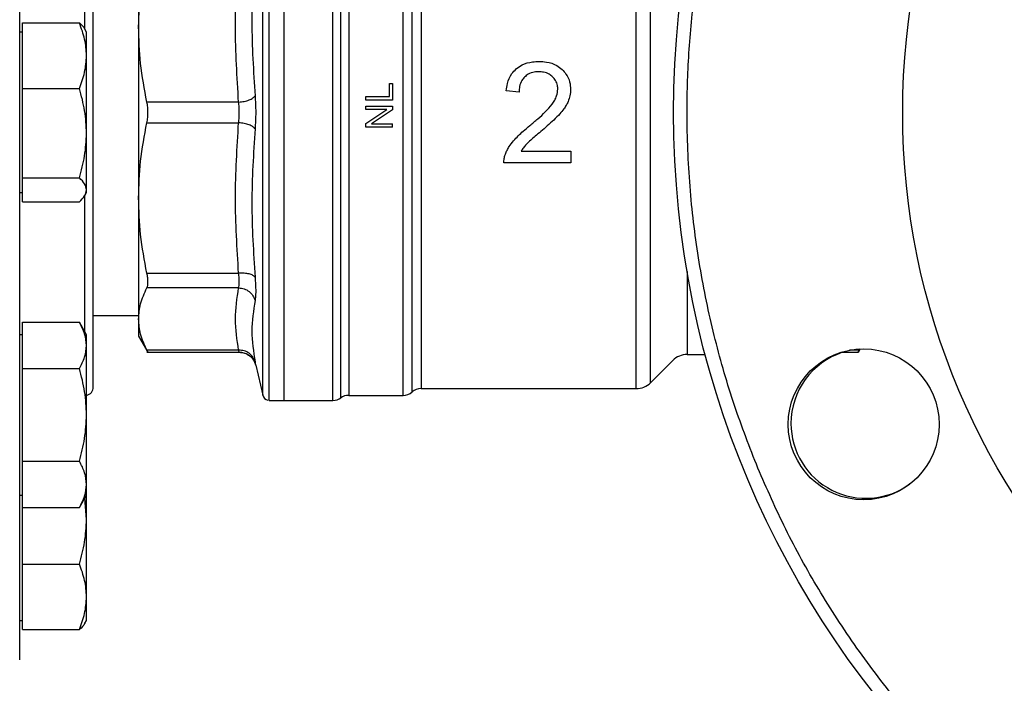
# Model space of a CAD drawing. Extents: x 0.4 to 10.6, y 0.4 to 8.1.
# Drawn here: x 3.9 to 4, y 3 to 3.1 of the extents above; entities that cross this region are included whole.
import ezdxf

# ---------------------------------------------------------------- set-up
doc = ezdxf.new("R2010")
doc.units = 0
doc.linetypes.add('SLD-SOLID', pattern=[0])
doc.layers.get('0').update_dxf_attribs({"linetype": 'CONTINUOUS'})
doc.styles.add('SLDTEXTSTYLE0', font='TXT', dxfattribs={"width": 0.75})
doc.dimstyles.new('SLDDIMSTYLE1', dxfattribs={"dimtxt": 0.125, "dimasz": 0.13, "dimexe": 0, "dimexo": 0.0625, "dimgap": 0.03125, "dimtad": 0, "dimtih": 1, "dimtoh": 1, "dimdec": 1, "dimlfac": 35, "dimrnd": 1e-09, "dimzin": 12, "dimtxsty": 'SLDTEXTSTYLE0', "dimsah": 1, "dimcen": 0.09, "dimazin": 3, "dimtfac": 1, "dimtofl": 0, "dimtmove": 0, "dimatfit": 3, "dimtolj": 1, "dimtzin": 12})

# ---------------------------------------------------------------- blocks, each defined once
blk = doc.blocks.new('_D_16')
at = {"color": 7, "linetype": 'SLD-SOLID'}
for p, q in [((2.98333528495768, 3.041118375313292), (2.98333528495768, 1.829640711744676)), ((4.305911212967575, 3.041118375313292), (4.305911212967575, 1.829640711744676)), ((2.98333528495768, 1.954640711744676), (3.482991299482033, 1.954640711744676)), ((4.305911212967575, 1.954640711744676), (3.80625519844322, 1.954640711744676))]:
    blk.add_line(p, q, dxfattribs=at)
for points in [[(2.98333528495768, 1.954640711744676), (3.11333528495768, 1.934640711744676), (3.11333528495768, 1.974640711744676)], [(4.305911212967575, 1.954640711744676), (4.175911212967575, 1.974640711744676), (4.175911212967575, 1.934640711744676)]]:
    blk.add_solid(points, dxfattribs=at)
at = {"color": 7, "linetype": 'SLD-SOLID', "insert": (3.482991299482033, 2.016555439982847), "char_height": 0.125, "attachment_point": 1, "style": 'SLDTEXTSTYLE0'}
blk.add_mtext('46.3', dxfattribs=at)
blk = doc.blocks.new('_D_17')
at = {"color": 7, "linetype": 'SLD-SOLID'}
for p, q in [((3.140815599918309, 3.041118375313292), (3.14081559991831, 2.12254481649991)), ((4.148430898006945, 3.041118375313292), (4.148430898006946, 2.122544816499911)), ((3.14081559991831, 2.24754481649991), (2.553836603879089, 2.24754481649991)), ((4.148430898006946, 2.247544816499911), (3.14081559991831, 2.24754481649991))]:
    blk.add_line(p, q, dxfattribs=at)
for points in [[(3.14081559991831, 2.24754481649991), (3.27081559991831, 2.22754481649991), (3.27081559991831, 2.26754481649991)], [(4.148430898006946, 2.247544816499911), (4.018430898006946, 2.267544816499911), (4.018430898006946, 2.227544816499911)]]:
    blk.add_solid(points, dxfattribs=at)
at = {"color": 7, "linetype": 'SLD-SOLID', "insert": (2.230572704917903, 2.309459544738081), "char_height": 0.125, "attachment_point": 1, "style": 'SLDTEXTSTYLE0'}
blk.add_mtext('35.3', dxfattribs=at)

msp = doc.modelspace()

# ---------------------------------------------------------------- linework, layer by layer
at = {"color": 8, "linetype": 'SLD-SOLID'}
for p, q in [((3.92235259665076, 3.043898394416739), (3.92235259665076, 3.138338362866736)), ((3.935393777807447, 3.043452457473002), (3.935393777807447, 3.138784291429617)), ((3.987099265072675, 3.045987532187603), (3.987099265072675, 3.136249216715016)), ((3.892639563898251, 3.10502504027651), (3.892639563898251, 3.128323039326513)), ((3.892639563898251, 3.054529404939732), (3.892639563898251, 3.077179563854592)), ((3.993205623483882, 3.064563526738986), (3.993205623483882, 3.050696077032187)), ((4.021957455911689, 3.051409296221589), (4.020332910869048, 3.051409296221589))]:
    msp.add_line(p, q, dxfattribs=at)
at = {"color": 7, "linetype": 'SLD-SOLID'}
for p, q in [((3.925930903504331, 3.043030636441153), (3.925930903504331, 3.139206116651894)), ((3.934082291243566, 3.043031206339331), (3.934082291243566, 3.139206116651894)), ((3.984713067876324, 3.044999798074183), (3.984713067876324, 3.137237604535171)), ((3.948785010539355, 3.135379635903345), (3.948785010539355, 3.04499914017702)), ((3.901633931613595, 3.125620967683932), (3.901633931613595, 3.105409813736336)), ((3.882228848354201, 3.100588558955692), (3.882228848354201, 3.106056170460044)), ((3.882228848354201, 3.106056170460044), (3.891746935733777, 3.106056170460044)), ((3.901633931613595, 3.105409813736336), (3.901633931613595, 3.076826939356712)), ((3.882228848354201, 3.104511235164412), (3.881782416939987, 3.104511235164412)), ((3.892943135248512, 3.104511235164412), (3.892663684000566, 3.104995237954122)), ((3.892943135248512, 3.100588558955692), (3.892943135248512, 3.104511235164412)), ((3.882228848354201, 3.09512094745134), (3.882228848354201, 3.100588558955692)), ((3.892943135248512, 3.087652046304152), (3.892943135248512, 3.100588558955692)), ((3.943510167093844, 3.093753753340521), (3.943510167093844, 3.095969710217789)), ((3.943510167093844, 3.095969710217789), (3.944041127817283, 3.095969710217789)), ((3.944041127817283, 3.095969710217789), (3.944041127817283, 3.093158327076079)), ((3.882228848354201, 3.087652046304152), (3.882228848354201, 3.09512094745134)), ((3.882228848354201, 3.09512094745134), (3.891746935733777, 3.09512094745134)), ((3.93954169789032, 3.093158327076079), (3.93954169789032, 3.093753753340521)), ((3.93954169789032, 3.093753753340521), (3.943510167093844, 3.093753753340521)), ((3.965145513350955, 3.09452517757182), (3.963016256424503, 3.094743859236067)), ((3.918332249951292, 3.092840332273392), (3.903020192170823, 3.092840231703125)), ((3.944041127817283, 3.093158327076079), (3.93954169789032, 3.093158327076079)), ((3.93954169789032, 3.091611455802811), (3.93954169789032, 3.092182326160449)), ((3.93954169789032, 3.092182326160449), (3.944041127817283, 3.092182326160449)), ((3.944041127817283, 3.092182326160449), (3.944041127817283, 3.091571554549468)), ((3.93954169789032, 3.089248180246429), (3.943074345842775, 3.091611455802811)), ((3.943074345842775, 3.091611455802811), (3.93954169789032, 3.091611455802811)), ((3.944041127817283, 3.091571554549468), (3.940505429233404, 3.089208278993086)), ((3.903020192170823, 3.089396513009067), (3.918332249951292, 3.089396420819656)), ((3.93954169789032, 3.088637408635448), (3.93954169789032, 3.089248180246429)), ((3.944041127817283, 3.088637408635448), (3.93954169789032, 3.088637408635448)), ((3.940505429233404, 3.089208278993086), (3.944041127817283, 3.089208278993086)), ((3.944041127817283, 3.088637408635448), (3.944041127817283, 3.089208278993086)), ((3.882228848354201, 3.08018315353782), (3.882228848354201, 3.087652046304152)), ((3.892943135248512, 3.078181872275839), (3.892943135248512, 3.087652046304152)), ((3.965502303134051, 3.084673071193718), (3.973777626965375, 3.084673071193718)), ((3.973777626965375, 3.084673071193718), (3.973777626965375, 3.08268193076697)), ((3.973777626965375, 3.08268193076697), (3.962624937516481, 3.08268193076697)), ((3.882228848354201, 3.08018315353782), (3.891746935733777, 3.08018315353782)), ((3.882228848354201, 3.078181872275839), (3.882228848354201, 3.08018315353782)), ((3.881782416939987, 3.077725517928636), (3.882228848354201, 3.077725517928636)), ((3.882228848354201, 3.076180582633004), (3.882228848354201, 3.078181872275839)), ((3.892663684000566, 3.07724150675807), (3.892943135248512, 3.077725517928636)), ((3.892943135248512, 3.077725517928636), (3.892943135248512, 3.078181872275839)), ((3.882228848354201, 3.076180582633004), (3.891746935733777, 3.076180582633004)), ((3.901633931613595, 3.076826939356712), (3.901633931613595, 3.056615785409115)), ((3.903020192170823, 3.064257357323501), (3.918332249951292, 3.064257457893767)), ((3.918332266713003, 3.061822274596641), (3.903020192170823, 3.061822274596641)), ((3.882228848354201, 3.052209299170363), (3.882228848354201, 3.056075488412577)), ((3.882228848354201, 3.056075488412577), (3.891746935733777, 3.056075488412577)), ((3.892943135248512, 3.05400360682332), (3.891746935733777, 3.056075488412577)), ((3.894068131014369, 3.057203861663227), (3.901633931613595, 3.057203861663227)), ((3.901633931613595, 3.056615785409115), (3.901633931613595, 3.053773041105883)), ((3.882228848354201, 3.05400360682332), (3.881782416939987, 3.05400360682332)), ((3.892943135248512, 3.052209299170363), (3.892943135248512, 3.05400360682332)), ((3.901633931613595, 3.053773041105883), (3.903199073151994, 3.051062127660682)), ((3.882228848354201, 3.048343118309004), (3.882228848354201, 3.052209299170363)), ((3.892943135248512, 3.040610748205432), (3.892943135248512, 3.052209299170363)), ((3.903015532415129, 3.051066795797231), (3.918442642580788, 3.051066795797231)), ((3.918332266713003, 3.051409296221589), (3.903020192170823, 3.051409296221589)), ((4.018957076096142, 3.051066795797231), (4.021803549880101, 3.051066795797231)), ((4.021781256804299, 3.051066795797231), (4.022098891230197, 3.051616957060769)), ((3.921000127703169, 3.049420963381456), (3.921189333898395, 3.048852230141987)), ((3.987099265072675, 3.045987532187603), (3.990819426287531, 3.049707689212032)), ((3.993205623483882, 3.050696077032187), (3.996226787821229, 3.050696077032187)), ((3.882228848354201, 3.040610748205432), (3.882228848354201, 3.048343118309004)), ((3.882228848354201, 3.048343118309004), (3.891746935733777, 3.048343118309004)), ((3.9211729241832, 3.048928248692385), (3.921178941637495, 3.048897398763053)), ((3.921178941637495, 3.048897398763053), (3.92235259665076, 3.043898394416739)), ((3.947296972872151, 3.044437392380665), (3.947296972872151, 3.04443670096008)), ((3.948785010539355, 3.04499914017702), (3.984713067876324, 3.04499914017702)), ((3.984713067876324, 3.044999798074183), (3.984713067876324, 3.04499914017702)), ((3.923446264778518, 3.043030636441153), (3.923644824008554, 3.043030636441153)), ((3.923447672762253, 3.043030636441153), (3.923447672762253, 3.043030975865804)), ((3.923644824008554, 3.043030636441153), (3.925930903504331, 3.043030636441153)), ((3.925930903504331, 3.043030636441153), (3.934082291243566, 3.043030636441153)), ((3.934082291243566, 3.043030636441153), (3.934082291243566, 3.043031206339331)), ((3.936705281133039, 3.04387428269528), (3.936705281133039, 3.043874881926453)), ((3.936705281133039, 3.04387428269528), (3.945812002598082, 3.04387428269528)), ((3.945808935204945, 3.043874739451908), (3.945808951966657, 3.04387428269528)), ((3.882228848354201, 3.03287837810186), (3.882228848354201, 3.040610748205432)), ((3.892943135248512, 3.029012193050074), (3.892943135248512, 3.040610748205432)), ((3.882228848354201, 3.03287837810186), (3.891746935733777, 3.03287837810186)), ((3.882228848354201, 3.029012193050074), (3.882228848354201, 3.03287837810186)), ((3.882228848354201, 3.025146007998288), (3.882228848354201, 3.029012193050074)), ((3.892943135248512, 3.027217889587545), (3.892943135248512, 3.029012193050074)), ((3.881782416939987, 3.027217889587545), (3.882228848354201, 3.027217889587545)), ((3.891746935733777, 3.025146007998288), (3.892943135248512, 3.027217889587545)), ((3.892943135248512, 3.023156128890303), (3.892643586708922, 3.026699064342963)), ((3.892943135248512, 3.023156128890303), (3.892943135248512, 3.027217889587545)), ((3.882228848354201, 3.023156128890303), (3.882228848354201, 3.025146007998288)), ((3.882228848354201, 3.025146007998288), (3.891746935733777, 3.025146007998288)), ((3.882228848354201, 3.015687236123971), (3.882228848354201, 3.023156128890303)), ((3.892943135248512, 3.010219624619619), (3.892943135248512, 3.023156128890303)), ((3.882228848354201, 3.015687236123971), (3.891746935733777, 3.015687236123971)), ((3.882228848354201, 3.010219624619619), (3.882228848354201, 3.015687236123971)), ((3.882228848354201, 3.004752013115267), (3.882228848354201, 3.010219624619619)), ((3.892943135248512, 3.006296946315686), (3.892943135248512, 3.010219624619619)), ((3.881782416939987, 3.006296946315686), (3.882228848354201, 3.006296946315686)), ((3.892665142269434, 3.00581545568743), (3.892943135248512, 3.006296946315686)), ((3.882228848354201, 3.004752013115267), (3.891746935733777, 3.004752013115267))]:
    msp.add_line(p, q, dxfattribs=at)
for centre, radius in [((4.148430898006945, 3.091118375313291), 0.1574803149606309), ((4.148430898006945, 3.091118375313291), 0.1192350956130488), ((4.022683515066693, 3.039032103866573), 0.0125984251968509)]:
    msp.add_circle(centre, radius, dxfattribs=at)
for centre, radius, start, end in [((4.023047247166122, 3.039182766635172), 0.01250000000000018, 108.0618269019678, 180), ((3.99320561075947, 3.047321501241641), 0.003374578177727461, 90.00000000000755, 134.9999909719531), ((3.984713079460819, 3.048373718395409), 0.003374578177727905, 270.0000005634074, 315.0000044112522), ((3.892639559423812, 3.045261232456151), 0.001428571428571442, 282.2688989961521, 0), ((3.945808932736748, 3.046123999610257), 0.002249718785151924, 270.0195211151967, 311.4090392847368), ((3.948785030949458, 3.042749421432529), 0.002249718785281029, 89.97744753699484, 131.4102049374624), ((3.923447674220437, 3.044155495673249), 0.001124859392575739, 193.2124009978654, 258.7756899100218), ((3.934082284239897, 3.045280355065825), 0.002249718785152233, 270.000000782091, 305.6590925788359), ((3.936705281723812, 3.041624562039953), 0.002249718785152233, 90.00000002291416, 125.6590828113429), ((4.023047247166122, 3.039182766635172), 0.01250000000000018, 180, 306.1055454620172)]:
    msp.add_arc(centre, radius, start, end, dxfattribs=at)
for points, knots in [([(4.005016528567108, 3.03171419764581), (4.003663000599731, 3.035184581587116), (4.000921613304297, 3.042213373511829), (3.997756422087487, 3.053231241268216), (3.995309772452142, 3.064695229775927), (3.993727471573311, 3.076562237382924), (3.993093118562045, 3.088066180770551), (3.993287797502096, 3.099078348962694), (3.994173396445317, 3.109502497410131), (3.995775689361087, 3.119933943365341), (3.998101422574885, 3.130304622925586), (4.001149808415523, 3.140545245651391), (4.004902794607783, 3.150569467726636), (4.009337235805039, 3.160311420546699), (4.014422827758883, 3.169708220404399), (4.020111497551548, 3.178685928623263), (4.026354665041584, 3.187195047125735), (4.033099332398824, 3.19519236118954), (4.040748573632457, 3.203116641687309), (4.049331272026482, 3.210803474243454), (4.058842595167773, 3.218072423063499), (4.06867387938649, 3.224460794348833), (4.078720993697207, 3.229970071461245), (4.088975299894196, 3.234656560242171), (4.099539986791517, 3.238593577571407), (4.110539813848189, 3.241802316639482), (4.122008841655, 3.244236858356552), (4.133874451859323, 3.245822542319296), (4.145378771749872, 3.24645599319798), (4.156390864014021, 3.246261528991394), (4.166815033187947, 3.245375852667526), (4.177246459447772, 3.243773568387564), (4.187617139401814, 3.24144785782536), (4.197857766736601, 3.238399473286889), (4.207881997008386, 3.234646479574045), (4.217623955665109, 3.230212051279936), (4.227020747911991, 3.22512645182973), (4.235998438323883, 3.219437769419363), (4.244507580999257, 3.213194629127945), (4.252504836337082, 3.206449924464465), (4.260429303126976, 3.19880075184581), (4.268115287735192, 3.190217707033592), (4.275387564010358, 3.180707758752467), (4.28176391906448, 3.170871472536588), (4.287316660448359, 3.160842356610027), (4.290348400201474, 3.153933630656976), (4.291845276049322, 3.150522551256809)], [0, 0, 0, 0, 0.0229100542819816, 0.04640120725988982, 0.07043884017359192, 0.09498248912069976, 0.119987010598904, 0.141257073828874, 0.1627017443304364, 0.1843088562921019, 0.2061448065805903, 0.2280461727838774, 0.2499999961596741, 0.2719527152411991, 0.2938540948822695, 0.3156911610526465, 0.3372971611543146, 0.3587418500503016, 0.3800129678602892, 0.4050167675378795, 0.4295599926343267, 0.4535976569993592, 0.4770893404008311, 0.5000000096277633, 0.5229098586200936, 0.5464012109912013, 0.5704388367664222, 0.5949824732294736, 0.619986977544545, 0.6412571095203485, 0.662701782932421, 0.6843088269344398, 0.7061447696998263, 0.7280461688525091, 0.7499999922283057, 0.7719527425989168, 0.7938540920056107, 0.8156911291364506, 0.8372971569558555, 0.8587418195718325, 0.8800129612578287, 0.9050167582620661, 0.929560031548377, 0.9535976382597185, 0.9770895326682475, 1, 1, 1, 1]), ([(3.881782416939987, 2.999689804546713), (3.881782416939987, 2.999763092820821), (3.881782416939987, 2.999909670740784), (3.881782416939987, 3.001118459787407), (3.881782416939987, 3.003098738570847), (3.881782416939987, 3.005993137538476), (3.881782416939987, 3.009787514658303), (3.881782416939987, 3.014477415110043), (3.881782416939987, 3.020021978706812), (3.881782416939987, 3.026353186105959), (3.881782416939987, 3.033375726794134), (3.881782416939987, 3.040972725455673), (3.881782416939987, 3.049011395652484), (3.881782416939987, 3.05735108624936), (3.881782416939987, 3.065850352494292), (3.881782416939987, 3.074329293174664), (3.881782416939987, 3.082753228230133), (3.881782416939987, 3.091118174079817), (3.881782416939987, 3.099483333120292), (3.881782416939987, 3.107907254612758), (3.881782416939987, 3.116386397205991), (3.881782416939987, 3.124885661334844), (3.881782416939987, 3.133225352856347), (3.881782416939987, 3.141264026611288), (3.881782416939987, 3.148861018924222), (3.881782416939987, 3.155883571288626), (3.881782416939987, 3.162214777751498), (3.881782416939987, 3.167759339317614), (3.881782416939987, 3.172449228207725), (3.881782416939987, 3.176243610969231), (3.881782416939987, 3.179138017930763), (3.881782416939987, 3.18111826376632), (3.881782416939987, 3.182327117789488), (3.881782416939987, 3.1824736649402), (3.881782416939987, 3.182546940165479)], [0, 0, 0, 0, 0.02912396438148008, 0.05824847388092216, 0.08873427147060374, 0.1199940647970072, 0.1519013586808833, 0.184312709829443, 0.2170688698757251, 0.2500000648598295, 0.282931314043847, 0.3156872570855405, 0.3480985893284084, 0.3800061368810894, 0.4112657138269644, 0.4417514161803425, 0.4708746743425643, 0.4999999863849001, 0.5291232067966554, 0.5582485529481498, 0.5887342837169346, 0.6199938330277878, 0.6519013938644351, 0.6843127387137792, 0.7170686581774799, 0.7499999398814804, 0.7829311348655846, 0.8156872863076825, 0.8480986227473797, 0.8800059226767277, 0.9112657207028784, 0.9417515199623837, 0.9708751041819238, 1, 1, 1, 1]), ([(4.291845276049322, 3.150522551256809), (4.293198803810269, 3.147052167280752), (4.295940190200157, 3.140023376535459), (4.299105384445095, 3.129005510673847), (4.301552027429801, 3.117541523158667), (4.303134350738529, 3.105674516801266), (4.303768622863638, 3.094170569274272), (4.303574036956297, 3.083158395848045), (4.302688347606588, 3.072734255479511), (4.301086130340505, 3.062302803306004), (4.298760378450651, 3.051932131930356), (4.295711995612104, 3.041691507752057), (4.291959008011374, 3.031667283797569), (4.287524577914087, 3.021925314682172), (4.282438937592043, 3.012528544265784), (4.276750301759574, 3.003550827428486), (4.270507180877428, 2.995041683268693), (4.263762465658907, 2.987044393902359), (4.256113201913903, 2.979120128999532), (4.247530530238839, 2.971433249697097), (4.23801918531854, 2.964164344987662), (4.228187916087046, 2.957775954927476), (4.218140814325958, 2.952266674935835), (4.207886501835325, 2.947580198537597), (4.197321820282996, 2.943643169489943), (4.186321988822623, 2.940434444119014), (4.174852963394252, 2.937999894288519), (4.162987342112077, 2.936414202959875), (4.151483021416817, 2.935780760104901), (4.140470929651065, 2.935975230573739), (4.130046761079622, 2.936860903602914), (4.119615322637549, 2.938463173451729), (4.109244637816048, 2.940788871904096), (4.099004031664252, 2.943837293530982), (4.08897980644432, 2.9475902729514), (4.079237849781597, 2.952024706703344), (4.069841059855984, 2.957110304669885), (4.060863362578976, 2.962798972295962), (4.052354219228474, 2.969042114581252), (4.044356974959677, 2.975786844688011), (4.036432463267619, 2.98343597293354), (4.028746524292635, 2.992019057281548), (4.021474224718262, 3.001528974792477), (4.015097945510187, 3.011365313954853), (4.00954508811521, 3.021394365616655), (4.006513384152179, 3.028303113382536), (4.005016528567108, 3.03171419764581)], [0, 0, 0, 0, 0.02291005473974052, 0.04640119993632025, 0.07043883333031109, 0.09498248276781822, 0.1199870009650044, 0.1412570805923348, 0.1627017573434516, 0.1843088423091169, 0.2061447930339029, 0.2280461514374463, 0.2499999913498765, 0.2719527186923031, 0.2938541314970824, 0.3156911395235769, 0.3372971132419106, 0.3587418353962174, 0.3800130123978904, 0.4050167618946011, 0.4295600440680248, 0.4535976395522949, 0.4770893316877727, 0.4999999960136715, 0.5229098484649619, 0.546401197695284, 0.5704388257354093, 0.5949824638272739, 0.6199870368218983, 0.641257100628636, 0.6627017737415553, 0.6843088835254748, 0.7061448248463912, 0.7280461671202172, 0.7499999909346666, 0.7719527435242657, 0.7938540913231851, 0.8156911150901162, 0.8372971471544081, 0.8587418237048488, 0.880013006704731, 0.9050167535355508, 0.9295600307265974, 0.953597614868164, 0.9770895607908501, 1, 1, 1, 1]), ([(3.923447672762253, 3.043030636441153), (3.923447672762253, 3.043109846000858), (3.923447672762253, 3.043268265197933), (3.923447672762253, 3.044542606556617), (3.923447672762253, 3.046553048336711), (3.923447672762253, 3.049339999920114), (3.923447672762253, 3.052835854747818), (3.923447672762253, 3.05698623457813), (3.923447672762253, 3.061718982187872), (3.923447672762253, 3.066953732248176), (3.923447672762253, 3.072600757885608), (3.923447672762253, 3.078564019610872), (3.923447672762253, 3.084741506598803), (3.923447672762253, 3.091027871690293), (3.923447672762253, 3.097315754698257), (3.923447672762253, 3.103497903866178), (3.923447672762253, 3.109468651702681), (3.923447672762253, 3.115126304769933), (3.923447672762253, 3.120373972680273), (3.923447672762253, 3.12512243287303), (3.923447672762253, 3.129290535937871), (3.923447672762253, 3.132806064846821), (3.923447672762253, 3.135614208299707), (3.923447672762253, 3.137646994716282), (3.923447672762253, 3.138944562330911), (3.923447672762253, 3.1391187082874), (3.923447672762253, 3.139205781417671)], [0, 0, 0, 0, 0.04166685763357484, 0.08333375612323123, 0.1250001924503412, 0.1666665537194168, 0.2083331883869098, 0.2500002236029209, 0.2916668818356806, 0.3333331992019493, 0.3750001043670854, 0.4166667303044, 0.4583333785466473, 0.5000000031327956, 0.5416666669791539, 0.58333326616795, 0.6250000272319409, 0.6666664419754311, 0.7083333692531331, 0.7499996114712525, 0.7916667910923374, 0.8333333415193824, 0.8749996481301798, 0.916666753657691, 0.9583333040799907, 0.9999999999999999, 0.9999999999999999, 0.9999999999999999, 0.9999999999999999]), ([(3.894068131014369, 3.045261230482664), (3.894068131014369, 3.045326989834837), (3.894068131014369, 3.045460549121989), (3.894068131014369, 3.046561426669751), (3.894068131014369, 3.048228039369205), (3.894068131014369, 3.050330960826635), (3.894068131014369, 3.052687636955973), (3.894068131014369, 3.05546072550966), (3.894068131014369, 3.058635224209795), (3.894068131014369, 3.062152625203737), (3.894068131014369, 3.065953937657232), (3.894068131014369, 3.069987711665999), (3.894068131014369, 3.074602363976919), (3.894068131014369, 3.079792934892494), (3.894068131014369, 3.08546809406491), (3.894068131014369, 3.091118203583707), (3.894068131014369, 3.096768293301499), (3.894068131014369, 3.102443486974086), (3.894068131014369, 3.107634038616311), (3.894068131014369, 3.112248855714286), (3.894068131014369, 3.11628246879378), (3.894068131014369, 3.120083979648518), (3.894068131014369, 3.123601262929646), (3.894068131014369, 3.126775859633016), (3.894068131014369, 3.129548919500493), (3.894068131014369, 3.131905694682439), (3.894068131014369, 3.134008585601059), (3.894068131014369, 3.135675204787109), (3.894068131014369, 3.136776252268294), (3.894068131014369, 3.136909776452117), (3.894068131014369, 3.136975518419955)], [0, 0, 0, 0, 0.03881363179392353, 0.07883169196280454, 0.1199753390609404, 0.1521371348574579, 0.1843035605593193, 0.2171498768211513, 0.2499999099153979, 0.2828462700181479, 0.3156964163366658, 0.3478582545400219, 0.3800241883205305, 0.4211646958320774, 0.4611833452903892, 0.5000000314553801, 0.5388130574690319, 0.5788316502199892, 0.619975822647498, 0.6521375943204994, 0.684303538322675, 0.7171494517303558, 0.7500001034876221, 0.7828463076444498, 0.8156964247731493, 0.8478586650580007, 0.8800246470861264, 0.9211644183811579, 0.9611845126263449, 1, 1, 1, 1]), ([(3.936705297894751, 3.13734595223591), (3.936705297894801, 3.136882213677477), (3.936705297894902, 3.135954735308515), (3.936705297894145, 3.133709534829116), (3.93670529789702, 3.130878191209252), (3.936705297886276, 3.127440272843099), (3.936705297926376, 3.123463741560967), (3.936705297776721, 3.11900357201172), (3.936705298335241, 3.114127495309575), (3.936705296250822, 3.108907946648182), (3.936705304029983, 3.103422941059309), (3.936705274997815, 3.097754266868676), (3.936705282776969, 3.091986581393916), (3.936705280692549, 3.086205927093979), (3.936705281251068, 3.080498595193512), (3.936705281101414, 3.074949759037368), (3.936705281141514, 3.069642182591664), (3.936705281130768, 3.064655221988411), (3.936705281133648, 3.060063028336016), (3.936705281132876, 3.055934578663135), (3.936705281133083, 3.05233077384846), (3.936705281133027, 3.049306918945626), (3.936705281133043, 3.046903448826143), (3.936705281133039, 3.045173303589641), (3.936705281133039, 3.044078331008199), (3.936705281133039, 3.043942298718834), (3.936705281133039, 3.04387428269528)], [0, 0, 0, 0, 0.04166662464460318, 0.08333336178915884, 0.1250000646465993, 0.1666671508539562, 0.2083338415462808, 0.2500003865321538, 0.2916671069618124, 0.3333337100482243, 0.3750004088934278, 0.4166669703405346, 0.4583336277545318, 0.5000002799529447, 0.5416669655165365, 0.5833336144793259, 0.6250001491068796, 0.6666669440728908, 0.7083333163262052, 0.7500002928951767, 0.7916666246612618, 0.8333334267626991, 0.8750004382118144, 0.9166662285587281, 0.9583331884825252, 0.9999999999999999, 0.9999999999999999, 0.9999999999999999, 0.9999999999999999]), ([(3.945808935204945, 3.043874739451908), (3.945808935168427, 3.044034493411069), (3.94580893509539, 3.044354000243894), (3.945808935643166, 3.046747822298774), (3.945808933561597, 3.050461821086156), (3.945808941340026, 3.055515036638459), (3.945808912308028, 3.061707525237993), (3.945808920087166, 3.068849634814809), (3.945808918002746, 3.076708620764331), (3.945808918561263, 3.085032064254638), (3.945808918411609, 3.093551564730552), (3.945808918451708, 3.1019925300804), (3.945808918440964, 3.110083700270351), (3.945808918443843, 3.117561851005608), (3.945808918443071, 3.124195514997528), (3.945808918443278, 3.12973533081238), (3.945808918443223, 3.134136458502862), (3.945808918443231, 3.135883905913661), (3.945808918443235, 3.136757632936987)], [0, 0, 0, 0, 0.06250004609006661, 0.1249996675044175, 0.1875002387565982, 0.2500001849195508, 0.3124997635111778, 0.3749997533552402, 0.4374998605899805, 0.4999997209553919, 0.5624997410213792, 0.6249997822449913, 0.6874996786539791, 0.7499994035377724, 0.8124995477972926, 0.8749992899202392, 0.93749940761776, 1, 1, 1, 1]), ([(3.947296972872151, 3.044437149335854), (3.947296972872339, 3.044592539486546), (3.947296972872715, 3.044903319067101), (3.947296972869891, 3.047230810388765), (3.947296972880621, 3.050843298046751), (3.947296972840526, 3.055760683758363), (3.947296972990178, 3.061791346440069), (3.94729697243166, 3.068753485393997), (3.94729697451607, 3.076424128921482), (3.947296966736933, 3.084560566143513), (3.947296995769078, 3.092904932971931), (3.947296987989945, 3.101192465888851), (3.947296990074351, 3.109161327707671), (3.947296989515836, 3.116556152880617), (3.947296989665475, 3.123152114391383), (3.947296989625432, 3.128705336628316), (3.947296989635969, 3.133169141667494), (3.947296989634564, 3.135002697638779), (3.947296989633861, 3.135919480333683)], [0, 0, 0, 0, 0.06250043387603586, 0.1250005778223414, 0.1874999665590829, 0.250000254686678, 0.3125000925775651, 0.3750003905048787, 0.4375001805597117, 0.5000001984011686, 0.5625001726620292, 0.6250001790947923, 0.6874998828964338, 0.7500000896714545, 0.8124999789129302, 0.8749996713257449, 0.937499514615045, 1, 1, 1, 1]), ([(3.921069973753444, 3.118631954326373), (3.920806782636741, 3.114499149190706), (3.920280400779427, 3.10623354482506), (3.920806771712993, 3.097993936945882), (3.921069956991734, 3.093874135949851)], [0, 0, 0, 0, 0.5000003572448043, 0.9999999999999999, 0.9999999999999999, 0.9999999999999999, 0.9999999999999999]), ([(3.901633931613595, 3.105409813736336), (3.901693690241571, 3.107455132995995), (3.901817023687726, 3.111676385747746), (3.90261094746554, 3.115835495297581), (3.903020192170823, 3.117979395769547)], [0, 0, 0, 0, 0.4845289727819181, 1, 1, 1, 1]), ([(3.918332249951292, 3.092840332273392), (3.918069063308921, 3.097030014319715), (3.917542672786088, 3.105409652826454), (3.918069051816985, 3.113789322936629), (3.918332249951292, 3.11797929519928)], [0, 0, 0, 0, 0.4999836261377684, 1, 1, 1, 1]), ([(3.892943135248512, 3.100588558955692), (3.892882855556203, 3.101504719304549), (3.892760957832435, 3.103357380737508), (3.892087408111736, 3.105150013330275), (3.891746935733777, 3.106056170460044)], [0, 0, 0, 0, 0.4945104013921877, 1, 1, 1, 1]), ([(3.891746935733777, 3.106056170460044), (3.892119497413793, 3.105732711359066), (3.892526111616042, 3.105379687762278), (3.89263515841172, 3.105014614725499), (3.892644290700789, 3.104984041131088)], [0, 0, 0, 0, 0.9162534853815483, 1, 1, 1, 1]), ([(3.903020192170823, 3.092840240083981), (3.902611006757468, 3.09498381501244), (3.901817078656665, 3.099142918236394), (3.901693714621922, 3.103364168556497), (3.901633931613595, 3.105409813736336)], [0, 0, 0, 0, 0.5153935387113905, 1, 1, 1, 1]), ([(3.891746935733777, 3.09512094745134), (3.892081267685251, 3.096008907208711), (3.892756059690828, 3.097801102489196), (3.892880400330732, 3.099653798400081), (3.892943135248512, 3.100588558955692)], [0, 0, 0, 0, 0.495459265538689, 1, 1, 1, 1]), ([(3.964659624868742, 3.098372199797358), (3.964986730801895, 3.098613658902254), (3.965794741131875, 3.099210106203418), (3.967160771455776, 3.099573687976751), (3.968125971073933, 3.099610004227718), (3.968494771421944, 3.09962388057593)], [0, 0, 0, 0, 0.2959187168495596, 0.7309723114586775, 0.9999999999999999, 0.9999999999999999, 0.9999999999999999, 0.9999999999999999]), ([(3.968494771421944, 3.09962388057593), (3.968898189152332, 3.099606786395994), (3.969922405146544, 3.099563386884323), (3.97129506393576, 3.099132499155899), (3.972057268300263, 3.098508035991546), (3.972338935775734, 3.098277269846377)], [0, 0, 0, 0, 0.2906262807004559, 0.7378557326805828, 1, 1, 1, 1]), ([(3.963016256424503, 3.094743859236067), (3.963067503598026, 3.09513860987661), (3.963197471567271, 3.096139737072178), (3.963736084326309, 3.097437808813971), (3.964413336014636, 3.098123017358675), (3.964659624868742, 3.098372199797358)], [0, 0, 0, 0, 0.2929150841320263, 0.7428620161654995, 1, 1, 1, 1]), ([(3.966054769132868, 3.097011224281368), (3.965896854557176, 3.096827396795057), (3.965509822506791, 3.096376854920554), (3.96519591452028, 3.0955006864681), (3.965161660325306, 3.094837700422737), (3.965145513350955, 3.09452517757182)], [0, 0, 0, 0, 0.2670426981264343, 0.6544936244372148, 1, 1, 1, 1]), ([(3.968448710239762, 3.097908964767736), (3.968197774835069, 3.097897612045232), (3.967579268230112, 3.097869629808681), (3.966721663606833, 3.097583996316979), (3.966248443634588, 3.097177564449005), (3.966054769132868, 3.097011224281368)], [0, 0, 0, 0, 0.2873853401894503, 0.7083485540522522, 0.9999999999999999, 0.9999999999999999, 0.9999999999999999, 0.9999999999999999]), ([(3.970739097495298, 3.097057268701839), (3.970556689297847, 3.09720967690282), (3.970118004815902, 3.097576212582826), (3.96930872657474, 3.097865105520336), (3.968711819177098, 3.097895546697047), (3.968448710239762, 3.097908964767736)], [0, 0, 0, 0, 0.2847065922376804, 0.6847080650297499, 1, 1, 1, 1]), ([(3.971625356209543, 3.09498556311055), (3.971613962033644, 3.095190092154908), (3.971585700122519, 3.095697402356674), (3.971299009102399, 3.096439236296437), (3.970917001259708, 3.096860897899637), (3.970739097495298, 3.097057268701839)], [0, 0, 0, 0, 0.2652005275582947, 0.6577986689662896, 1, 1, 1, 1]), ([(3.972338935775734, 3.098277269846377), (3.972565459541978, 3.098035660078065), (3.973122694526737, 3.097441314425968), (3.973661904830252, 3.096281071111712), (3.973724993428078, 3.095367970978621), (3.973754596374283, 3.094939518690078)], [0, 0, 0, 0, 0.2666240808345072, 0.6558793723248789, 1, 1, 1, 1]), ([(3.892943135248512, 3.087652046304152), (3.892882856552227, 3.088903545118713), (3.892760961497456, 3.091434315124528), (3.892087408153777, 3.09388311240324), (3.891746935733777, 3.09512094745134)], [0, 0, 0, 0, 0.4945130579566014, 1, 1, 1, 1]), ([(3.918332249951292, 3.092840332273392), (3.918639270137009, 3.092872975072837), (3.919271733298471, 3.092940219407561), (3.920119401513718, 3.093186330102434), (3.920778896304093, 3.093509341442194), (3.920974839459321, 3.093754922483797), (3.921069956991734, 3.093874135949851)], [0, 0, 0, 0, 0.2427179444021256, 0.5000002136716531, 0.7572829434815508, 0.9999999999999999, 0.9999999999999999, 0.9999999999999999, 0.9999999999999999]), ([(3.921069956991734, 3.093874135949851), (3.921100981192589, 3.093429216561869), (3.921163024595996, 3.092539449466798), (3.921186939747959, 3.091118651819536), (3.921163063151307, 3.089697675566952), (3.921101007381976, 3.088807730643825), (3.921069973753444, 3.088362675809185)], [0, 0, 0, 0, 0.249994294734459, 0.4999483129261673, 0.7499278718060957, 1, 1, 1, 1]), ([(3.970658540711611, 3.092488001105456), (3.970812153394496, 3.092712398435461), (3.971110446654944, 3.093148145080504), (3.971507824725364, 3.093973840589855), (3.971581459769726, 3.094607698259686), (3.971625356209543, 3.09498556311055)], [0, 0, 0, 0, 0.3001110616224373, 0.5827715875198821, 1, 1, 1, 1]), ([(3.973754596374283, 3.094939518690078), (3.97374903009436, 3.094764509230034), (3.973737897487134, 3.094414488820298), (3.973630670685035, 3.093738160742051), (3.97345636336363, 3.093260198280178), (3.97334232532735, 3.092947498273496)], [0, 0, 0, 0, 0.2569263185339868, 0.5138548239775602, 1, 1, 1, 1]), ([(3.903020192170823, 3.089396513009067), (3.903070499821715, 3.089674295919096), (3.903170621643882, 3.090227136901057), (3.903209198446413, 3.091118558730443), (3.903170579077203, 3.09200983709129), (3.903070483693626, 3.092562535921216), (3.903020192170823, 3.092840231703125)], [0, 0, 0, 0, 0.251268083660945, 0.5000714194107703, 0.7488178903807036, 1, 1, 1, 1]), ([(3.918332249951292, 3.089396420819656), (3.918363352196399, 3.089675728038831), (3.918425215830433, 3.090231281489427), (3.918449165527762, 3.09111825535126), (3.918425248597578, 3.092005359968971), (3.918363368714153, 3.092560937828694), (3.918332249951292, 3.092840332273392)], [0, 0, 0, 0, 0.2513680088854438, 0.4999812218170032, 0.7485456512990895, 1, 1, 1, 1]), ([(3.966940256808401, 3.088920958121765), (3.967393714181521, 3.089299513803309), (3.968278904763388, 3.090038489380461), (3.969559689659994, 3.091192978785594), (3.97029134207969, 3.092055248710615), (3.970658540711611, 3.092488001105456)], [0, 0, 0, 0, 0.3434826863901373, 0.6705098583693692, 1, 1, 1, 1]), ([(3.97334232532735, 3.092947498273496), (3.973238673184068, 3.092729854954567), (3.973031466164373, 3.092294772552563), (3.972569735336775, 3.091601196971065), (3.972187897365181, 3.091151625338006), (3.971961964892439, 3.090885615044928)], [0, 0, 0, 0, 0.2901187304066024, 0.5799652142428572, 1, 1, 1, 1]), ([(3.971961964892439, 3.090885615044928), (3.971625119968662, 3.090534415907932), (3.970953595256705, 3.089834275034005), (3.969872137769959, 3.088861964480329), (3.969137654736199, 3.088233896822264), (3.968770199859219, 3.087919680545752)], [0, 0, 0, 0, 0.3346384480403712, 0.6671259430319058, 1, 1, 1, 1]), ([(3.901633931613595, 3.076826939356712), (3.901693690365963, 3.078872255713557), (3.901817024142949, 3.083093505010575), (3.902610947467868, 3.087252612426346), (3.903020192170823, 3.089396513009067)], [0, 0, 0, 0, 0.4845286816609949, 1, 1, 1, 1]), ([(3.918332249951292, 3.064257457893767), (3.918069056865176, 3.068447306047806), (3.917542672786829, 3.076826969022723), (3.918069058261101, 3.085206614665042), (3.918332249951292, 3.089396420819656)], [0, 0, 0, 0, 0.5000019889321173, 1, 1, 1, 1]), ([(3.921069973753444, 3.088362675809185), (3.920974849717036, 3.088481886884436), (3.920778894075944, 3.08872746185747), (3.920119402073141, 3.089050456379562), (3.919271732110164, 3.089296551259535), (3.918639269943058, 3.089363783742691), (3.918332249951292, 3.089396420819656)], [0, 0, 0, 0, 0.2427184276417473, 0.5000002826711684, 0.7572820682699226, 1, 1, 1, 1]), ([(3.964224742273495, 3.086364964791676), (3.964480809009833, 3.086648595553225), (3.964992732481832, 3.087215624470354), (3.965909288155616, 3.088059890885203), (3.966571507150312, 3.088612977614098), (3.966940256808401, 3.088920958121765)], [0, 0, 0, 0, 0.3072510052930295, 0.6142500336204327, 0.9999999999999999, 0.9999999999999999, 0.9999999999999999, 0.9999999999999999]), ([(3.891746935733777, 3.08018315353782), (3.892081267681902, 3.08139613384313), (3.892756059388182, 3.083844326588385), (3.892880400246991, 3.086375145576631), (3.892943135248512, 3.087652046304152)], [0, 0, 0, 0, 0.4954594803295019, 1, 1, 1, 1]), ([(3.921069973753444, 3.088362675809185), (3.920806782828185, 3.08424287481328), (3.920280400779417, 3.07600326971823), (3.920806771521546, 3.067737668152766), (3.921069956991734, 3.063604865813519)], [0, 0, 0, 0, 0.4999998116876436, 1, 1, 1, 1]), ([(3.968770199859219, 3.087919680545752), (3.968460907981918, 3.087656844169631), (3.967899076709108, 3.087179399701882), (3.967090099719848, 3.086480948993911), (3.966612776950265, 3.086021971250925), (3.966373979159613, 3.08579235121608)], [0, 0, 0, 0, 0.379657849568658, 0.689651647875271, 1, 1, 1, 1]), ([(3.962857539781821, 3.084124150296803), (3.962950102911288, 3.084344890736595), (3.963135188242774, 3.084786274014215), (3.963579627994875, 3.085547487528167), (3.963976732965746, 3.086050691837344), (3.964224742273495, 3.086364964791676)], [0, 0, 0, 0, 0.2730564518935014, 0.5459921699234073, 1, 1, 1, 1]), ([(3.966373979159613, 3.08579235121608), (3.966287315385522, 3.085698461412326), (3.966113977120355, 3.085510670194252), (3.965814566455432, 3.085142786880656), (3.965623136252287, 3.084854831929773), (3.965502303134051, 3.084673071193718)], [0, 0, 0, 0, 0.2694021221674777, 0.5388375590428172, 1, 1, 1, 1]), ([(3.962624937516481, 3.08268193076697), (3.96262284626688, 3.082804169322813), (3.962618663747462, 3.083048647616172), (3.962661239382737, 3.083413698440009), (3.962736522490229, 3.083774663947374), (3.96281706554616, 3.084007264580051), (3.962857539781821, 3.084124150296803)], [0, 0, 0, 0, 0.2498741112915067, 0.499750638099521, 0.7486163105074982, 1, 1, 1, 1]), ([(3.892943135248512, 3.078181872275839), (3.892882852665122, 3.078517212882146), (3.892760947194049, 3.079195349953968), (3.892087407989669, 3.079851481039284), (3.891746935733777, 3.08018315353782)], [0, 0, 0, 0, 0.4945026901503214, 1, 1, 1, 1]), ([(3.891746935733777, 3.076180582633004), (3.892081267840101, 3.076505601929103), (3.892756073683917, 3.077161611077528), (3.89288040420259, 3.077839727954411), (3.892943135248512, 3.078181872275839)], [0, 0, 0, 0, 0.4954493346313749, 1, 1, 1, 1]), ([(3.903020192170823, 3.064257357323501), (3.902611006759635, 3.066400935155728), (3.90181707908049, 3.070560041826879), (3.901693714737749, 3.074781294284812), (3.901633931613595, 3.076826939356712)], [0, 0, 0, 0, 0.5153938097081757, 1, 1, 1, 1]), ([(3.903020192170823, 3.061822274596641), (3.903070499942467, 3.061949672567033), (3.903170623051861, 3.062203221482226), (3.903209197879625, 3.062779983736587), (3.903170580559706, 3.063463820628766), (3.90307048374922, 3.063991989676497), (3.903020192170823, 3.064257357323501)], [0, 0, 0, 0, 0.2512614885246875, 0.500063522591415, 0.748817225790391, 1, 1, 1, 1]), ([(3.921069956991734, 3.063604857432663), (3.920974828474828, 3.063710822906376), (3.920778860203513, 3.06392911571045), (3.920119427558668, 3.064160279084284), (3.919271720941507, 3.064288382656421), (3.918639267864381, 3.064267564066487), (3.918332249951292, 3.064257457893767)], [0, 0, 0, 0, 0.2427158810269134, 0.5000037125900711, 0.7572818881510538, 1, 1, 1, 1]), ([(3.918332266713003, 3.061822274596641), (3.918363157587755, 3.061950201427408), (3.918424825601322, 3.062205584080018), (3.918448192221575, 3.062779711567503), (3.918424827021357, 3.063461602475288), (3.918363147731676, 3.063991839572508), (3.918332249951292, 3.064257457893767)], [0, 0, 0, 0, 0.2504559669928667, 0.4999897897081694, 0.7495236124234721, 1, 1, 1, 1]), ([(3.921069956991734, 3.063604865813519), (3.921100977956304, 3.063178825782523), (3.921163020835274, 3.062326732675636), (3.921186871978313, 3.061235635527735), (3.921163318299272, 3.060316781948092), (3.921101120049682, 3.05991092196505), (3.921069973753444, 3.059707684167427)], [0, 0, 0, 0, 0.2499239223436436, 0.4998554970935437, 0.7495484366255968, 1, 1, 1, 1]), ([(3.901633931613595, 3.056615785409115), (3.90169371144895, 3.057463111481359), (3.901817071938531, 3.059211636857602), (3.902610998293417, 3.0609343691735), (3.903020192170823, 3.061822274596641)], [0, 0, 0, 0, 0.4845946668870758, 1, 1, 1, 1]), ([(3.918332266713003, 3.051409296221589), (3.918069058488288, 3.053144864698916), (3.917542664404718, 3.056615854175348), (3.918069073399072, 3.060086850282378), (3.918332266713003, 3.061822274596641)], [0, 0, 0, 0, 0.5000212444062725, 1, 1, 1, 1]), ([(3.918332266713003, 3.061822291358352), (3.918639290479872, 3.06178624083923), (3.919271768995215, 3.061711975647828), (3.920119388641243, 3.061235817365367), (3.920778889170744, 3.060547868263003), (3.920974838278638, 3.059982249832785), (3.921069956991734, 3.059707684167427)], [0, 0, 0, 0, 0.2427169361525316, 0.5000044426258908, 0.7572893570082325, 0.9999999999999999, 0.9999999999999999, 0.9999999999999999, 0.9999999999999999]), ([(3.921069973753444, 3.059707684167427), (3.920806781350701, 3.058014196183641), (3.920280396588993, 3.054627220497748), (3.920806781379886, 3.051177446208239), (3.921069973753444, 3.049452559206935)], [0, 0, 0, 0, 0.500000041582737, 1, 1, 1, 1]), ([(3.892943135248512, 3.052209299170363), (3.892882858494754, 3.052857119686416), (3.892760968645163, 3.054167122968637), (3.892087408235748, 3.055434734103641), (3.891746935733777, 3.056075488412577)], [0, 0, 0, 0, 0.4945182388813735, 1, 1, 1, 1]), ([(3.903020192170823, 3.051409296221589), (3.902611048971036, 3.052297074385568), (3.901817091786878, 3.054019840037287), (3.901693724894887, 3.055768329933098), (3.901633931613595, 3.056615785409115)], [0, 0, 0, 0, 0.5153214908208626, 1, 1, 1, 1]), ([(3.891746935733777, 3.048343118309004), (3.892081267717797, 3.048971002353475), (3.89275606263118, 3.05023828451508), (3.892880401144308, 3.051548326760103), (3.892943135248512, 3.052209299170363)], [0, 0, 0, 0, 0.4954571787506298, 1, 1, 1, 1]), ([(3.903196357754791, 3.051066846082365), (3.903196363343402, 3.051066837699262), (3.903214655178802, 3.051039399339258), (3.903162652504431, 3.051129377588099), (3.903067834603807, 3.051315684165523), (3.903020192170823, 3.051409296221589)], [0, 0, 0, 0, 0.0001520334600800883, 0.4976139586965359, 1, 1, 1, 1]), ([(3.921069973753444, 3.049452559206935), (3.920974845963153, 3.04972164063197), (3.920778876047296, 3.050275967228454), (3.920119410801388, 3.050925854890258), (3.919271765965634, 3.051353155680641), (3.918639289638397, 3.051390949817303), (3.918332266713003, 3.051409296221589)], [0, 0, 0, 0, 0.2427119070233758, 0.5000035410426547, 0.7572867648879199, 1, 1, 1, 1]), ([(3.918441234597054, 3.051066795797231), (3.91843659504011, 3.051081477986572), (3.918427263427761, 3.05111100850016), (3.918364050826601, 3.051309494761643), (3.918332266713003, 3.051409296221589)], [0, 0, 0, 0, 0.4971870637235441, 1, 1, 1, 1]), ([(3.918434446104047, 3.051088250787476), (3.918683446077228, 3.051072350270823), (3.919235313253042, 3.051037109410726), (3.920076802771625, 3.050639515242284), (3.920685418005384, 3.05003042912978), (3.921042578508503, 3.049390166790534), (3.921140156932361, 3.049032378459389), (3.921189434468662, 3.048851693767231)], [0, 0, 0, 0, 0.1947635539381043, 0.4316611407221885, 0.70465078118277, 0.850847336159986, 1, 1, 1, 1]), ([(3.918441234597054, 3.051066795797231), (3.91874596182489, 3.051037966020495), (3.919373706883269, 3.050978576021088), (3.920217519696397, 3.050499130299189), (3.920878866939295, 3.04978728764566), (3.921080805853092, 3.049188426110744), (3.921178941637495, 3.048897398763053)], [0, 0, 0, 0, 0.2424455383661396, 0.4994433537045611, 0.7567456504584543, 1, 1, 1, 1]), ([(4.021957455911689, 3.051409296221589), (4.02187503519706, 3.051249048773038), (4.021767899360455, 3.051040748656478), (4.021796921761267, 3.051097338353909), (4.021803616926945, 3.051110393007878)], [0, 0, 0, 0, 0.7693104122897673, 1, 1, 1, 1]), ([(3.892943135248512, 3.040610748205432), (3.892882855723311, 3.041906396947981), (3.892760958447336, 3.044526458267459), (3.89208740811879, 3.047061621031132), (3.891746935733777, 3.048343118309004)], [0, 0, 0, 0, 0.494510847099693, 1, 1, 1, 1]), ([(3.891746935733777, 3.03287837810186), (3.892081267709319, 3.034134148973318), (3.892756061865223, 3.03666871613172), (3.892880400932372, 3.039288803404962), (3.892943135248512, 3.040610748205432)], [0, 0, 0, 0, 0.4954577223548682, 1, 1, 1, 1]), ([(3.892943135248512, 3.029012193050074), (3.892882855746563, 3.029660018423135), (3.892760958532898, 3.030970050944389), (3.892087408119771, 3.032237630476536), (3.891746935733777, 3.03287837810186)], [0, 0, 0, 0, 0.4945109091190323, 0.9999999999999999, 0.9999999999999999, 0.9999999999999999, 0.9999999999999999]), ([(3.891746935733777, 3.025146007998288), (3.892081267829722, 3.025773898428072), (3.892756072745734, 3.027041211838523), (3.892880403942991, 3.028351225604863), (3.892943135248512, 3.029012193050074)], [0, 0, 0, 0, 0.4954500004539518, 0.9999999999999999, 0.9999999999999999, 0.9999999999999999, 0.9999999999999999]), ([(3.891746935733777, 3.015687236123971), (3.892081267689833, 3.016900214982055), (3.89275606010475, 3.01934840731923), (3.89288040044526, 3.021879226685163), (3.892943135248512, 3.023156128890303)], [0, 0, 0, 0, 0.4954589717748821, 1, 1, 1, 1]), ([(3.892943135248512, 3.010219624619619), (3.892882855626023, 3.011135785846129), (3.892760958089351, 3.0129884483562), (3.892087408114683, 3.014781079872284), (3.891746935733777, 3.015687236123971)], [0, 0, 0, 0, 0.4945105876163164, 1, 1, 1, 1]), ([(3.891746935733777, 3.004752013115267), (3.892081267676542, 3.00563997548583), (3.892756058903994, 3.007432174020644), (3.892880400113021, 3.009284866719296), (3.892943135248512, 3.010219624619619)], [0, 0, 0, 0, 0.4954598239618241, 1, 1, 1, 1]), ([(3.892649972920862, 3.005824213681495), (3.892642872336706, 3.005800344293512), (3.89253429693433, 3.005435356237862), (3.892127308267893, 3.005082134735471), (3.891746935733777, 3.004752013115267)], [0, 0, 0, 0, 0.06539772360906997, 0.9999999999999999, 0.9999999999999999, 0.9999999999999999, 0.9999999999999999])]:
    msp.add_open_spline(points, degree=3, knots=knots, dxfattribs=at)
at = {"color": 8, "linetype": 'SLD-SOLID'}
msp.add_open_spline([(3.921069973753444, 3.049452559206935), (3.921102321214396, 3.049288130445224), (3.921159804975978, 3.048995928724994), (3.921168932799897, 3.048948839643309), (3.9211729241832, 3.048928248692385)], degree=3, knots=[0, 0, 0, 0, 0.562723455498777, 1, 1, 1, 1], dxfattribs=at)

# ---------------------------------------------------------------- dimensions: what is measured, and where the dimension line sits
at = {"color": 7, "linetype": 'SLD-SOLID'}
for base, p1, p2, angle, picture, middle in [((4.148430898006945, 2.247544816499911), (3.140815599918309, 3.091118375313291), (4.148430898006945, 3.091118375313292), 2.52521349169412e-14, '_D_17', (2.392204654398496, 2.24754481649991)), ((4.305911212967576, 1.954640711744677), (2.98333528495768, 3.091118375313291), (4.305911212967575, 3.091118375313292), 1.92385457143431e-14, '_D_16', (3.644623248962628, 1.954640711744676))]:
    dim = msp.add_linear_dim(base=base, p1=p1, p2=p2, angle=angle, dimstyle='SLDDIMSTYLE1', dxfattribs=at)
    dim.commit()
    dim.dimension.update_dxf_attribs({"geometry": picture, "text_midpoint": middle, "dimtype": 160})

doc.saveas('drawing.dxf')
